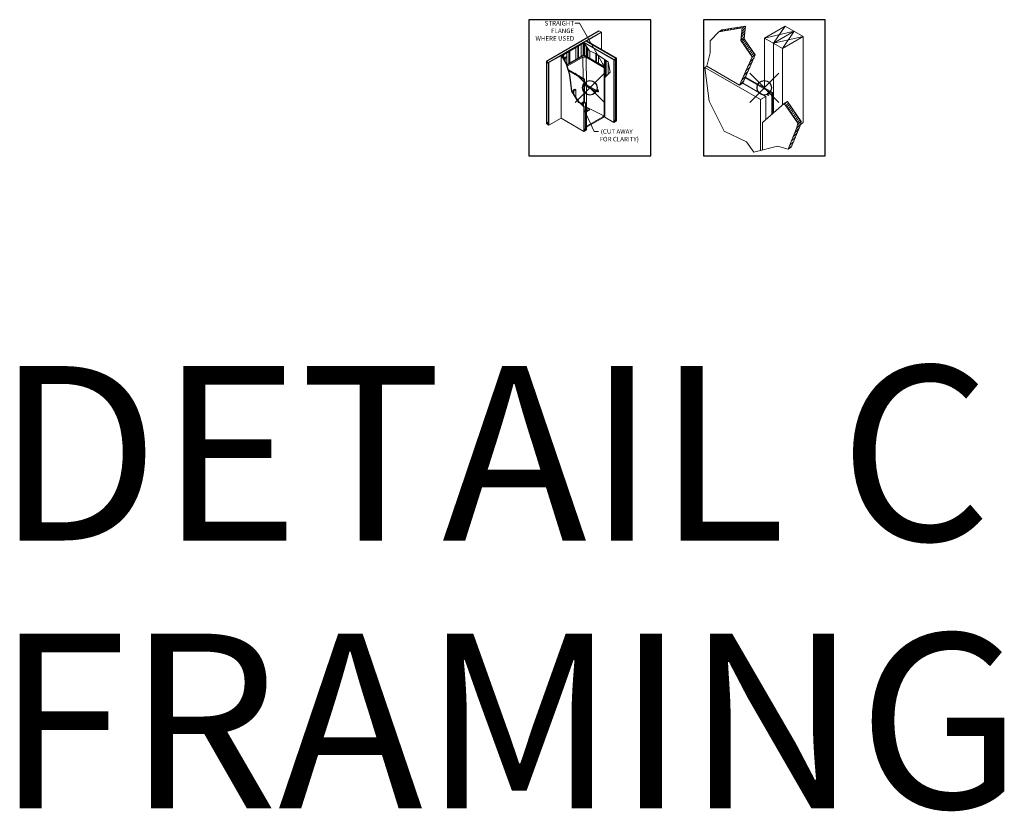
# Model space of a CAD drawing. Units: inches. Extents: x -4 to 891, y -14 to 291.
# Drawn here: x 801 to 868, y 167 to 221 of the extents above; entities that cross this region are included whole.
import ezdxf

# ---------------------------------------------------------------- set-up
doc = ezdxf.new("R2010")
doc.units = ezdxf.units.IN
doc.header["$LTSCALE"] = 0.375
doc.header["$MEASUREMENT"] = 0
doc.header["$PDMODE"] = 35
doc.header["$PDSIZE"] = -1.5
doc.layers.get('Defpoints').update_dxf_attribs({"lineweight": 13})
doc.layers.add('OBJECT', color=7, linetype='Continuous', lineweight=13)
doc.layers.add('VPORT', color=5, linetype='Continuous', lineweight=30, plot=False)
doc.styles.add('DIM-DTL', font='arial.ttf', dxfattribs={"height": 0.3125})
doc.styles.get("Standard").update_dxf_attribs({"font": 'arial.ttf', "height": 0.078125})
doc.dimstyles.new('THRESHOLD Dimension STD', dxfattribs={"dimscale": 0, "dimtxt": 0.3125, "dimasz": 0.3125, "dimexe": 0.3125, "dimexo": 0.25, "dimgap": 0.046875, "dimtad": 0, "dimtoh": 1, "dimdec": 6, "dimrnd": 0.015625, "dimzin": 12, "dimdsep": 46, "dimlunit": 5, "dimtxsty": 'DIM-DTL', "dimcen": 0.3125, "dimclrd": 256, "dimclre": 256, "dimclrt": 256, "dimadec": 0, "dimazin": 0, "dimtfac": 1, "dimtdec": 6, "dimtofl": 0, "dimtmove": 0, "dimatfit": 1, "dimfxl": 1, "dimfrac": 1, "dimtolj": 1, "dimtzin": 0, "dimlwd": -1, "dimlwe": -1, "dimarcsym": 0})

# ---------------------------------------------------------------- blocks, each defined once
blk = doc.blocks.new('TYPICAL DRYWALL')
h = blk.add_hatch()
h.set_pattern_fill('ANSI31', color=252)
h.paths.add_polyline_path([(-1.297, 4.244), (-1.522, 4.114), (-1.611, 3.249), (-1.387, 3.378)])
h.paths.add_polyline_path([(-1.522, 4.114), (-1.297, 4.244), (-2.91, 3.975), (-3.134, 3.846)])
h.paths.add_polyline_path([(-1.387, 3.378), (-1.611, 3.249), (-0.845, 2.135), (-0.62, 2.264)])
h.paths.add_polyline_path([(-0.62, 2.264), (-0.845, 2.135), (-1.704, 0.184), (-1.48, 0.313)])
h.paths.add_polyline_path([(1.592, -0.952), (1.368, -1.082), (2.3, -2.438), (2.525, -2.308)])
h.paths.add_polyline_path([(2.525, -2.308), (2.3, -2.438), (2.233, -2.737), (2.458, -2.607)])
h.paths.add_polyline_path([(2.458, -2.607), (2.233, -2.737), (1.633, -4.222), (1.857, -4.093)])
for p, q in [((-1.522, 4.114), (-3.134, 3.846)), ((-1.297, 4.244), (-2.91, 3.975)), ((-1.611, 3.249), (-1.522, 4.114)), ((-1.387, 3.378), (-1.297, 4.244)), ((-3.134, 3.846), (-3.721, 3.229)), ((-3.721, 3.229), (-3.721, 2.413)), ((-0.845, 2.135), (-1.611, 3.249)), ((-0.62, 2.264), (-1.387, 3.378)), ((-3.721, 2.413), (-3.95, 1.481)), ((-1.704, 0.184), (-0.845, 2.135)), ((-1.48, 0.313), (-0.62, 2.264)), ((-0.123, -2.394), (1.368, -1.082)), ((2.3, -2.438), (1.368, -1.082)), ((2.525, -2.308), (1.592, -0.952)), ((2.3, -2.438), (2.233, -2.737)), ((2.525, -2.308), (2.458, -2.607))]:
    blk.add_line(p, q)
at = {"extrusion": (0, 0.816497, 0.57735)}
for p, q in [((-1.522, 4.114), (-1.297, 4.244)), ((0.014, 3.415), (1.446, 4.242)), ((1.446, 4.242), (2.674, 3.534)), ((-3.134, 3.846), (-2.91, 3.975)), ((0.014, -0.017), (0.014, 3.415)), ((0.014, 3.415), (1.242, 2.706)), ((1.242, 2.706), (2.674, 3.534)), ((2.674, -2.377), (2.674, 3.534)), ((-1.611, 3.249), (-1.387, 3.378)), ((0.628, -1.733), (0.628, 3.061)), ((0.628, -1.733), (0.628, 3.061)), ((-0.845, 2.135), (-0.62, 2.264)), ((1.242, -1.192), (1.242, 2.706)), ((-4.084, 1.403), (-0.257, -0.806)), ((-3.95, 1.481), (-1.704, 0.184)), ((0.511, -0.363), (-1.314, 0.69)), ((-1.293, 0.737), (0.562, -0.334)), ((-1.704, 0.184), (-1.48, 0.313)), ((0.101, -0.6), (-1.48, 0.313)), ((-0.257, -0.806), (0.101, -0.6)), ((0.101, -0.6), (0.101, -2.196)), ((0.562, -0.334), (0.511, -0.363)), ((0.511, -1.836), (0.511, -0.363)), ((0.562, -1.791), (0.562, -0.334)), ((-0.257, -0.806), (-0.257, -4.304)), ((1.368, -1.082), (1.592, -0.952)), ((-0.123, -2.394), (-0.123, -4.271)), ((2.233, -2.737), (2.458, -2.607)), ((2.3, -2.438), (2.525, -2.308)), ((1.633, -4.222), (1.857, -4.093))]:
    blk.add_line(p, q, dxfattribs=at)
at = {"color": 7}
blk.add_ellipse((0.263, -0.444), major_axis=(0, -0.0947), ratio=0.570462, dxfattribs=at)
at = {"layer": 'OBJECT'}
for p, q in [((1.446, 4.242), (0.628, 3.061)), ((0.014, 3.415), (2.06, 3.888)), ((0.628, 3.061), (2.674, 3.534)), ((2.06, 3.888), (1.242, 2.706)), ((-4.084, 1.403), (-3.802, -0.93)), ((-3.802, -0.93), (-2.751, -2.971)), ((1.857, -4.093), (2.458, -2.607)), ((2.472, -2.542), (2.674, -2.377)), ((-2.751, -2.971), (-1.219, -3.712)), ((1.633, -4.222), (2.233, -2.737)), ((-1.219, -3.712), (-0.709, -4.417)), ((-0.709, -4.417), (0.912, -4.012)), ((0.912, -4.012), (1.633, -4.222))]:
    blk.add_line(p, q, dxfattribs=at)
at = {"layer": 'OBJECT', "extrusion": (0, 0.816497, 0.57735)}
for p, q in [((0.628, 3.061), (2.06, 3.888)), ((-4.084, 1.403), (-3.95, 1.481))]:
    blk.add_line(p, q, dxfattribs=at)
blk = doc.blocks.new('No Reveal Detail')
at = {"extrusion": (0, 0.816497, 0.57735)}
for p, q in [((0.627, 3.924), (-2.992, 1.835)), ((-2.968, 1.822), (0.65, 3.911)), ((0.782, 3.835), (-0.278, 3.223)), ((-0.254, 3.209), (0.806, 3.821)), ((0.806, 3.821), (0.806, 2.625)), ((-0.409, 3.082), (-1.933, 2.202)), ((-0.969, 1.953), (-0.969, 2.759)), ((-0.837, 2.03), (-0.837, 2.835)), ((-0.78, 2.062), (-0.78, 2.867)), ((-0.598, 2.168), (-0.598, 2.973)), ((-0.466, 2.244), (-0.466, 3.049)), ((-0.409, 3.147), (-0.433, 3.133)), ((-0.433, 3.133), (1.648, 1.932)), ((-0.025, 2.531), (-0.433, 3.133)), ((-0.409, 3.147), (-0.278, 3.223)), ((1.672, 1.945), (-0.409, 3.147)), ((1.672, 1.945), (-0.409, 3.147)), ((-0.409, 2.276), (-0.409, 3.098)), ((-0.409, 2.276), (-0.409, 3.098)), ((-0.391, 3.071), (-0.409, 3.082)), ((-0.353, 2.244), (-0.353, 3.015)), ((-0.278, 3.223), (-0.254, 3.209)), ((-0.254, 3.209), (1.803, 2.022)), ((1.827, 2.035), (-0.23, 3.223)), ((-0.221, 2.168), (-0.221, 2.82)), ((-0.196, 2.153), (-0.196, 2.783)), ((-1.974, 2.244), (-2.836, 1.746)), ((-2.813, 1.732), (-1.95, 2.23)), ((-1.974, 2.244), (-1.95, 2.23)), ((-1.95, 2.23), (-1.974, 2.217)), ((-1.974, -2.092), (-1.974, 2.217)), ((-1.974, 2.217), (-1.627, 1.629)), ((-1.95, 2.23), (-1.603, 1.643)), ((-1.785, 2.222), (-1.905, 2.153)), ((-1.842, 2.255), (-1.785, 2.222)), ((-1.76, 2.055), (-1.628, 2.131)), ((-1.76, 1.909), (-1.76, 2.055)), ((-1.704, 2.023), (-1.76, 2.055)), ((-1.572, 2.099), (-1.704, 2.023)), ((-1.628, 2.131), (-1.572, 2.099)), ((-1.588, 1.596), (-0.409, 2.276)), ((-0.409, 2.271), (-1.587, 1.591)), ((-0.409, 2.227), (-1.576, 1.554)), ((-1.572, 1.605), (-1.572, 2.41)), ((-0.485, 2.102), (-1.554, 1.485)), ((-1.44, 1.681), (-1.44, 2.487)), ((-1.383, 1.714), (-1.383, 2.519)), ((-0.485, 2.102), (-0.469, 0.662)), ((-0.259, 2.102), (-0.485, 2.102)), ((-0.409, 2.276), (1.061, 1.428)), ((1.056, 1.425), (-0.409, 2.271)), ((-0.409, 2.227), (-0.409, 2.271)), ((1.018, 1.403), (-0.409, 2.227)), ((-0.237, 0.199), (-0.259, 2.102)), ((-0.259, 2.102), (0.985, 1.384)), ((-0.14, 2.121), (-0.14, 2.7)), ((0.383, 2.364), (-0.025, 2.531)), ((-0.008, 2.044), (-0.008, 2.524)), ((1.266, 1.779), (0.383, 2.364)), ((0.407, 1.805), (0.407, 2.349)), ((0.464, 1.772), (0.464, 2.311)), ((0.595, 1.696), (0.595, 2.224)), ((1.827, 2.035), (1.648, 1.932)), ((1.827, -2.274), (1.827, 2.035)), ((-2.992, 1.835), (-2.992, -2.473)), ((-2.813, 1.732), (-2.992, 1.835)), ((-2.968, -2.487), (-2.968, 1.822)), ((-2.968, 1.756), (-2.836, 1.68)), ((-2.836, 1.746), (-2.836, -2.563)), ((-2.813, -2.577), (-2.813, 1.732)), ((-1.704, 1.813), (-1.704, 2.023)), ((-1.603, 1.643), (-1.627, 1.629)), ((-1.627, 1.629), (-1.394, 0.881)), ((-1.603, 1.643), (-1.371, 0.894)), ((0.985, 1.384), (1.018, 1.403)), ((0.985, 1.384), (0.985, -1.847)), ((1.01, 1.457), (1.01, 1.949)), ((1.018, 1.403), (1.018, -1.992)), ((1.061, 1.428), (1.056, 1.425)), ((1.056, 0.727), (1.056, 1.425)), ((1.061, 0.732), (1.061, 1.428)), ((1.067, 0.739), (1.067, 1.911)), ((1.067, 0.739), (1.067, 1.911)), ((1.123, 0.799), (1.123, 1.874)), ((1.255, 0.939), (1.255, 1.786)), ((1.393, 1.086), (1.266, 1.779)), ((1.648, 1.932), (1.648, -2.377)), ((1.672, 1.88), (1.803, 1.956)), ((1.672, -2.363), (1.672, 1.945)), ((1.759, -2.196), (1.759, 1.931)), ((1.803, 2.022), (1.803, -2.287)), ((-1.48, 1.246), (-0.367, 0.603)), ((-1.478, 1.239), (-0.372, 0.601)), ((-1.455, 1.166), (-0.409, 0.563)), ((-1.371, 0.894), (-1.394, 0.881)), ((-1.394, 0.881), (-1.259, -0.242)), ((-1.371, 0.894), (-1.232, -0.257)), ((1.037, 0.707), (1.393, 1.086)), ((1.037, -2.024), (1.037, 0.707)), ((-0.409, 0.563), (-0.409, -0.948)), ((-0.367, 0.603), (-0.372, 0.601)), ((-0.372, -0.969), (-0.372, 0.601)), ((-0.367, -0.972), (-0.367, 0.603)), ((0.396, -0.244), (-0.311, 0.164)), ((0.429, -0.186), (-0.277, 0.222)), ((-0.222, -1.15), (-0.236, 0.121)), ((-1.259, -0.242), (-0.772, -1.002)), ((-1.232, -0.257), (-0.745, -0.995)), ((-1.157, -0.173), (-1.025, -0.096)), ((-1.157, -0.37), (-1.157, -0.173)), ((-1.101, -0.205), (-1.157, -0.173)), ((-0.969, -0.129), (-1.101, -0.205)), ((-1.101, -0.456), (-1.101, -0.205)), ((-1.025, -0.096), (-0.969, -0.129)), ((-0.969, -0.656), (-0.969, -0.129)), ((0.508, -0.131), (0.494, -0.139)), ((0.518, -0.181), (0.509, -0.186)), ((0.552, -0.238), (0.542, -0.244)), ((0.59, -0.272), (0.576, -0.28)), ((-0.772, -1.002), (-0.64, -1.078)), ((-0.745, -0.995), (-0.607, -1.075)), ((-0.64, -1.078), (-0.411, -1.301)), ((-0.607, -1.075), (-0.388, -1.287)), ((-0.413, -0.945), (-0.545, -1.022)), ((-0.545, -1.133), (-0.545, -1.022)), ((-0.545, -1.022), (-0.489, -1.054)), ((-0.489, -1.054), (-0.357, -0.978)), ((-0.357, -0.978), (-0.489, -1.054)), ((-0.489, -1.189), (-0.489, -1.054)), ((-0.489, -1.054), (-0.432, -1.087)), ((-0.432, -1.087), (-0.3, -1.011)), ((-0.432, -1.244), (-0.432, -1.087)), ((-0.413, -0.945), (-0.357, -0.978)), ((-0.411, -1.301), (-0.388, -1.287)), ((-0.411, -1.301), (-0.411, -2.994)), ((-0.388, -2.981), (-0.388, -1.287)), ((-0.357, -0.978), (-0.3, -1.011)), ((-0.3, -2.814), (-0.3, -1.011)), ((-0.3, -1.151), (-0.232, -1.217)), ((-0.3, -1.187), (-0.256, -1.231)), ((-0.256, -1.231), (-0.232, -1.217)), ((-0.256, -1.231), (-0.256, -2.905)), ((-0.232, -2.891), (-0.232, -1.217)), ((-0.232, -1.37), (-0.034, -1.484)), ((-0.119, -1.566), (-0.232, -1.5)), ((-0.232, -1.522), (-0.138, -1.577)), ((-0.138, -1.577), (-0.232, -1.631)), ((-0.232, -1.653), (-0.138, -1.598)), ((-0.232, -2.713), (1.018, -1.992)), ((0.9, -1.994), (-0.232, -2.648)), ((-0.119, -1.587), (-0.138, -1.577)), ((-0.138, -1.598), (-0.138, -1.577)), ((-0.138, -1.59), (-0.126, -1.583)), ((-0.034, -1.517), (-0.119, -1.566)), ((-0.034, -1.538), (-0.119, -1.587)), ((-0.119, -1.587), (-0.119, -1.566)), ((-0.022, -1.522), (-0.022, -1.5)), ((1.018, -1.992), (1.037, -2.003)), ((1.648, -2.377), (1.037, -2.024)), ((-2.813, -2.577), (-2.992, -2.473)), ((-2.836, -2.346), (-2.968, -2.422)), ((-2.968, -2.422), (-2.836, -2.498)), ((-1.974, -2.092), (-2.813, -2.577)), ((-0.411, -2.994), (-1.974, -2.092)), ((1.648, -2.377), (1.827, -2.274)), ((1.759, -2.196), (1.672, -2.247)), ((1.803, -2.222), (1.672, -2.298)), ((1.803, -2.222), (1.759, -2.196)), ((-0.411, -2.994), (-0.232, -2.891)), ((-0.3, -2.814), (-0.388, -2.864)), ((-0.256, -2.839), (-0.388, -2.916)), ((-0.256, -2.839), (-0.3, -2.814))]:
    blk.add_line(p, q, dxfattribs=at)
for p, q in [((0.627, 3.924), (0.806, 3.821)), ((-0.433, 3.133), (-1.974, 2.244)), ((-1.785, 2.222), (-1.927, 2.191)), ((-1.842, 2.255), (-1.907, 2.156)), ((-1.785, 2.222), (-1.785, 1.951)), ((-1.76, 2.055), (-1.572, 2.099)), ((-1.628, 2.131), (-1.704, 2.023)), ((-2.968, 1.822), (-2.836, 1.68)), ((-2.968, 1.756), (-2.836, 1.746)), ((1.803, 2.022), (1.672, 1.88)), ((1.672, 1.945), (1.803, 1.956)), ((-1.259, -0.242), (-1.232, -0.257)), ((-1.157, -0.173), (-0.969, -0.129)), ((-1.025, -0.096), (-1.101, -0.205)), ((-0.772, -1.002), (-0.745, -0.995)), ((-0.64, -1.078), (-0.607, -1.075)), ((-0.545, -1.022), (-0.357, -0.978)), ((-0.489, -1.054), (-0.413, -0.945)), ((-0.489, -1.054), (-0.3, -1.011)), ((-0.357, -0.978), (-0.432, -1.087)), ((-0.186, -1.354), (0.96, -1.931)), ((-2.968, -2.422), (-2.836, -2.563)), ((-2.968, -2.487), (-2.836, -2.498)), ((1.803, -2.222), (1.672, -2.363)), ((1.672, -2.298), (1.803, -2.287)), ((-0.256, -2.839), (-0.388, -2.981)), ((-0.388, -2.916), (-0.256, -2.905))]:
    blk.add_line(p, q)
for centre, major_axis, ratio, start_param, end_param in [((0.535, -0.21), (-0.0408, 0.0707), 0.57735, 5.497787, 7.331508), ((0.549, -0.201), (0.0408, -0.0707), 0.57735, 2.356194, 3.141593), ((0.535, -0.21), (-0.0408, 0.0707), 0.57735, 1.929902, 5.497787), ((0.535, -0.21), (0.0167, -0.0289), 0.57735, 2.356194, 3.141593), ((0.535, -0.21), (0.0167, -0.0289), 0.57735, 0, 2.356194), ((0.549, -0.201), (0.0408, -0.0707), 0.57735, 0, 2.356194), ((-0.272, -1.22), (0.032, 0.12), 0.317853, 4.769044, 5.403585), ((-0.392, -1.15), (0.17, -0.001), 0.581061, 0.000646, 0.009889), ((-0.138, -1.495), (0.00999, 0), 0.57735, 0.785398, 2.65071), ((-0.138, -1.495), (0.00999, 0), 0.57735, 0.490883, 0.785398), ((-0.062, -1.5), (0.04, 0), 0.57735, 5.497787, 7.068583), ((-0.062, -1.522), (0.04, 0), 0.57735, 5.497787, 6.283185), ((0.9, -1.896), (0.06, 0.104), 0.57735, 3.926991, 5.497787)]:
    blk.add_ellipse(centre, major_axis=major_axis, ratio=ratio, start_param=start_param, end_param=end_param)
blk.add_ellipse((-0.138, -1.489), major_axis=(0.00999, 0), ratio=0.57735)
for points, knots in [([(-0.277, 0.222), (-0.287, 0.228), (-0.299, 0.232), (-0.325, 0.239), (-0.34, 0.24), (-0.361, 0.24), (-0.366, 0.239), (-0.372, 0.239)], [0.917485, 0.917485, 0.917485, 0.917485, 1.619756, 1.619756, 2.414285, 2.414285, 2.702502, 2.702502, 2.702502, 2.702502]), ([(-0.372, 0.171), (-0.372, 0.171), (-0.372, 0.171), (-0.366, 0.172), (-0.36, 0.173), (-0.347, 0.173), (-0.341, 0.173), (-0.329, 0.171), (-0.323, 0.17), (-0.316, 0.167), (-0.313, 0.165), (-0.311, 0.164)], [4.636066, 4.636066, 4.636066, 4.636066, 4.640805, 4.640805, 5.054549, 5.054549, 5.465148, 5.465148, 5.847847, 5.847847, 6.092185, 6.092185, 6.092185, 6.092185]), ([(0.396, -0.244), (0.402, -0.247), (0.408, -0.25), (0.427, -0.257), (0.442, -0.26), (0.472, -0.262), (0.487, -0.262), (0.515, -0.256), (0.529, -0.251), (0.541, -0.245), (0.542, -0.244), (0.542, -0.244)], [2.47743, 2.47743, 2.47743, 2.47743, 2.868588, 2.868588, 3.68883, 3.68883, 4.484668, 4.484668, 5.281505, 5.281505, 5.32809, 5.32809, 5.32809, 5.32809]), ([(0.509, -0.186), (0.508, -0.187), (0.507, -0.187), (0.503, -0.189), (0.498, -0.191), (0.488, -0.194), (0.482, -0.195), (0.469, -0.195), (0.463, -0.195), (0.45, -0.194), (0.445, -0.192), (0.436, -0.189), (0.432, -0.188), (0.429, -0.186)], [3.753605, 3.753605, 3.753605, 3.753605, 3.84136, 3.84136, 4.177046, 4.177046, 4.535455, 4.535455, 4.903965, 4.903965, 5.260576, 5.260576, 5.555033, 5.555033, 5.555033, 5.555033])]:
    blk.add_open_spline(points, degree=3, knots=knots)
at = {"layer": 'Defpoints'}
for p in [(-4.187, 4.683), (4.187, 4.683), (-4.187, -4.683), (4.187, -4.683)]:
    blk.add_point(p, dxfattribs=at)
at = {"char_height": 0.3125, "style": 'DIM-DTL'}
for s, insert, width, attachment_point in [('\\A1;STRAIGHT FLANGE\\PWHERE USED', (-1.081, 4.596), 3.65853, 3), ('\\A1;\\pi0.34398;(CUT AWAY\\P\\pi0.063666;FOR CLARITY)', (0.647, -2.852), 3.10759, 1)]:
    blk.add_mtext(s, dxfattribs=dict(at, insert=insert, width=width, attachment_point=attachment_point))
at = {"annotation_type": 0, "has_hookline": 1}
for points, hookline_direction, text_width in [([(1.031, 1.404), (-0.722, 4.439), (-1.034, 4.439)], 1, 2.931), ([(-0.395, -1.509), (0.288, -3.008), (0.601, -3.008)], 0, 2.98)]:
    blk.add_leader(points, dimstyle='THRESHOLD Dimension STD', override={"dimscale": 1}, dxfattribs=dict(at, hookline_direction=hookline_direction, text_width=text_width))

msp = doc.modelspace()

# ---------------------------------------------------------------- linework, layer by layer
at = {"layer": 'VPORT'}
for points in [[(835.5740263, 211.6181009), (843.9486635, 211.6181009), (843.9486635, 220.9844858), (835.5740263, 220.9844858)], [(847.5740263, 211.6181009), (855.9486635, 211.6181009), (855.9486635, 220.9844858), (847.5740263, 220.9844858)]]:
    msp.add_lwpolyline(points, close=True, dxfattribs=at)
at = {"layer": 'VPORT', "color": 2}
for p in [(839.7613449, 216.3012934), (851.7613449, 216.3012934)]:
    msp.add_point(p, dxfattribs=at)

# ---------------------------------------------------------------- block references
at = {"layer": 'OBJECT'}
for name, p in [('No Reveal Detail', (839.7613449, 216.3012934)), ('TYPICAL DRYWALL', (851.7613449, 216.3012934))]:
    msp.add_blockref(name, p, dxfattribs=at)

# ---------------------------------------------------------------- texts
at = {"layer": 'VPORT'}
for s, p in [('DETAIL C', (798.8896148, 185.1715616)), ('FRAMING', (798.8896148, 166.7649885))]:
    msp.add_text(s, height=12, dxfattribs=at).set_placement(p)

doc.saveas('drawing.dxf')
